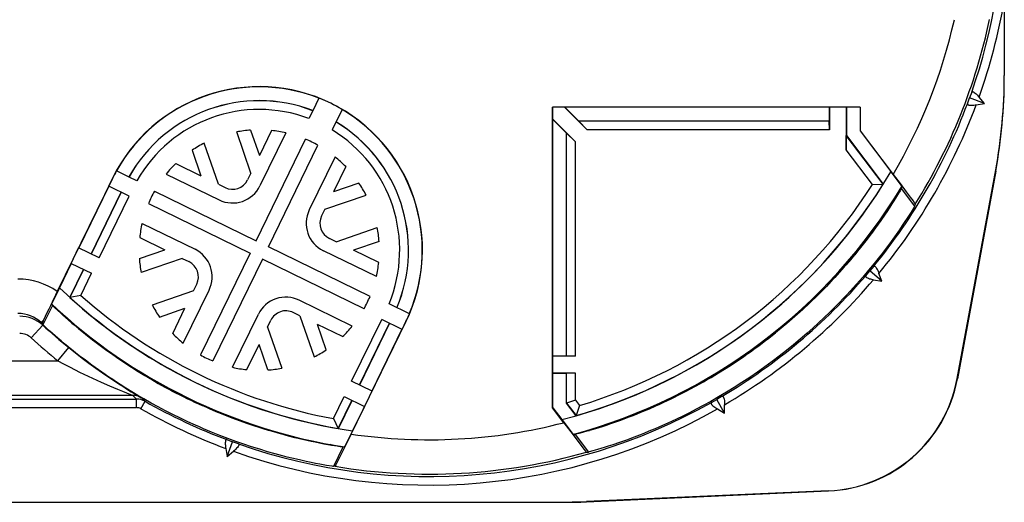
# Model space of a CAD drawing. Extents: x 0 to 420, y 0 to 297.
# Drawn here: x 357 to 395, y 112 to 131 of the extents above; entities that cross this region are included whole.
import ezdxf

# ---------------------------------------------------------------- set-up
doc = ezdxf.new("R2010")
doc.units = 0
doc.layers.get('0').update_dxf_attribs({"linetype": 'CONTINUOUS'})

msp = doc.modelspace()

# ---------------------------------------------------------------- linework, layer by layer
at = {"color": 7}
for p, q in [((395.424774, 131.69841), (395.424774, 128.796204)), ((395.424774, 128.744934), (395.424774, 128.796204)), ((394.158356, 128.154083), (394.074738, 127.926704)), ((368.807495, 127.921196), (368.56778, 127.429703)), ((393.992645, 127.698776), (394.074738, 127.926704)), ((394.650116, 127.717285), (394.074738, 127.926704)), ((394.650116, 127.717285), (394.444214, 127.962677)), ((368.56778, 127.429703), (368.419769, 127.126259)), ((369.706299, 127.482826), (369.318573, 126.687881)), ((389.832916, 127.572144), (377.883301, 127.572144)), ((377.883301, 115.898338), (377.883301, 127.572144)), ((377.883301, 127.572144), (377.88562, 127.569817)), ((378.348785, 127.569817), (377.88562, 127.569817)), ((377.88562, 127.106644), (377.88562, 127.569817)), ((378.362854, 127.564003), (378.348785, 127.569817)), ((378.348785, 127.569817), (379.230042, 126.688568)), ((388.624786, 127.564003), (378.362854, 127.564003)), ((378.362854, 127.564003), (378.896179, 127.03067)), ((388.624786, 127.564003), (388.630585, 127.569817)), ((388.624786, 127.564003), (388.624786, 127.03067)), ((389.285614, 127.569817), (388.630585, 127.569817)), ((388.630585, 127.569817), (388.630585, 126.688568)), ((389.291443, 127.564003), (389.285614, 127.569817)), ((389.285614, 127.569817), (389.285614, 125.912064)), ((389.824768, 127.564003), (389.291443, 127.564003)), ((389.291443, 127.564003), (389.291443, 126.472786)), ((389.832916, 127.572144), (389.824768, 127.564003)), ((389.824768, 127.564003), (389.824768, 126.651237)), ((389.832916, 127.572144), (389.832916, 126.653961)), ((394.334656, 127.661659), (394.650116, 127.717285)), ((377.891449, 127.092598), (377.88562, 127.106644)), ((377.88562, 127.106644), (378.766876, 126.225388)), ((377.891449, 117.905479), (377.891449, 127.092598)), ((378.424774, 126.559265), (377.891449, 127.092598)), ((378.896179, 127.03067), (378.894958, 127.027756)), ((379.230042, 126.688568), (378.894958, 127.027756)), ((388.627686, 127.027756), (378.894958, 127.027756)), ((388.624786, 127.03067), (378.896179, 127.03067)), ((388.624786, 127.03067), (388.627686, 127.027756)), ((388.630585, 126.688568), (388.627686, 127.027756)), ((366.163269, 125.009026), (365.613251, 126.606377)), ((366.153046, 126.676895), (366.493896, 125.686935)), ((366.970306, 126.663704), (366.493896, 125.686935)), ((367.519501, 126.573105), (366.515686, 124.514984)), ((388.630585, 126.688568), (379.230042, 126.688568)), ((389.832916, 126.653961), (389.824768, 126.651237)), ((389.824768, 126.651237), (391.015991, 125.070435)), ((389.832916, 126.653961), (391.108948, 124.960609)), ((366.363861, 122.378746), (368.289368, 126.326584)), ((378.424774, 126.559265), (378.427673, 126.560471)), ((378.424774, 117.905479), (378.424774, 126.559265)), ((378.766876, 126.225388), (378.427673, 126.560471)), ((378.427673, 117.902573), (378.427673, 126.560471)), ((378.766876, 117.899658), (378.766876, 126.225388)), ((389.285614, 125.912064), (389.288544, 126.471817)), ((389.291443, 126.472786), (389.288544, 126.471817)), ((390.715302, 124.578415), (389.288544, 126.471817)), ((389.291443, 126.472786), (390.718842, 124.578568)), ((363.883789, 125.895531), (364.22467, 124.905579)), ((364.902588, 124.574936), (364.35257, 126.172287)), ((366.843231, 122.144951), (368.768707, 126.092789)), ((390.303436, 124.561371), (389.285614, 125.912064)), ((369.436951, 125.637909), (368.433136, 123.579796)), ((361.433624, 124.857567), (360.943054, 125.096825)), ((363.247894, 125.381973), (364.22467, 124.905579)), ((369.846466, 125.260918), (369.370056, 124.284149)), ((391.015991, 125.070435), (391.014465, 125.064735)), ((391.014465, 125.064735), (391.447998, 124.48941)), ((393.593658, 117.030701), (395.089386, 125.131996)), ((395.089386, 125.080719), (393.602814, 117.029015)), ((395.089386, 125.080719), (395.089386, 125.131996)), ((360.786957, 124.802094), (358.646423, 120.413315)), ((360.642944, 124.501472), (360.789062, 124.801071)), ((360.789062, 124.801071), (360.786957, 124.802094)), ((361.736389, 124.709885), (361.433624, 124.857567)), ((362.870911, 124.972458), (364.929016, 123.968651)), ((366.163269, 125.009026), (366.036346, 124.748787)), ((360.648163, 124.498924), (359.479187, 122.102142)), ((361.434998, 124.115158), (360.642944, 124.501472)), ((362.416016, 124.304237), (366.363861, 122.378746)), ((364.902588, 124.574936), (365.162811, 124.448006)), ((370.360016, 124.625023), (369.370056, 124.284149)), ((390.303436, 124.561371), (390.715302, 124.578415)), ((390.718536, 124.57856), (390.715302, 124.578415)), ((391.445618, 124.480965), (391.425323, 124.409203)), ((391.425323, 124.409203), (391.94278, 123.722511)), ((391.447998, 124.48941), (391.445618, 124.480965)), ((361.127502, 124.265121), (359.958527, 121.86834)), ((359.961151, 121.867065), (361.130127, 124.263847)), ((360.265991, 121.718376), (361.434998, 124.115158)), ((369.039429, 123.606239), (370.63678, 124.15625)), ((391.141479, 123.988625), (391.12207, 123.925438)), ((391.197083, 124.077049), (391.141571, 123.988823)), ((362.18222, 123.824883), (366.130066, 121.899391)), ((369.039429, 123.606239), (368.912476, 123.346001)), ((391.966614, 123.803169), (391.94278, 123.722511)), ((361.93573, 123.055031), (363.993835, 122.051224)), ((369.473511, 122.345551), (371.070862, 122.895561)), ((361.845123, 122.505836), (362.821869, 122.029434)), ((369.473511, 122.345551), (369.213257, 122.472473)), ((359.181702, 121.505493), (359.473938, 122.104691)), ((360.265991, 121.718376), (359.473938, 122.104691)), ((361.831909, 121.688568), (362.821869, 122.029434)), ((370.791077, 120.21946), (366.843231, 122.144951)), ((371.037567, 120.989311), (368.979462, 121.993118)), ((371.141388, 122.355774), (370.151428, 122.014908)), ((371.128174, 121.538506), (370.151428, 122.014908)), ((363.499786, 121.698792), (361.902435, 121.148781)), ((363.499786, 121.698792), (363.76004, 121.571869)), ((366.130066, 121.899391), (364.20459, 117.951553)), ((366.609436, 121.665596), (364.683929, 117.717751)), ((370.557281, 119.740105), (366.609436, 121.665596)), ((359.18692, 121.502945), (358.7276, 120.56118)), ((359.66629, 121.269142), (359.135559, 120.180969)), ((359.139099, 120.181656), (359.668884, 121.267868)), ((359.181702, 121.505493), (359.973755, 121.119179)), ((390.353516, 121.395653), (390.197174, 121.210587)), ((359.556335, 120.263306), (359.973755, 121.119179)), ((390.042084, 121.024475), (390.197174, 121.210587)), ((390.666229, 120.817001), (390.197174, 121.210587)), ((390.350769, 120.872627), (390.666229, 120.817001)), ((390.666229, 120.817001), (390.556671, 121.118019)), ((358.730408, 120.556335), (358.424072, 119.928223)), ((358.7276, 120.56118), (358.730408, 120.556335)), ((363.536346, 118.406433), (364.540161, 120.464546)), ((363.933899, 120.438103), (364.060822, 120.698341)), ((359.135834, 120.18103), (359.139099, 120.181656)), ((359.556335, 120.263306), (359.139099, 120.181656)), ((363.933899, 120.438103), (362.336517, 119.888092)), ((370.102386, 119.071884), (368.044281, 120.075691)), ((358.455566, 119.875153), (358.088867, 119.123299)), ((358.424072, 119.928223), (358.428314, 119.921028)), ((358.428314, 119.921028), (358.455566, 119.875153)), ((362.613281, 119.419319), (363.603241, 119.760193)), ((363.126831, 118.783424), (363.603241, 119.760193)), ((372.322479, 119.546715), (371.529144, 119.933647)), ((358.767151, 119.608452), (358.842346, 119.54039)), ((358.842499, 119.54023), (358.866699, 119.501488)), ((365.453796, 117.471237), (366.457581, 119.52935)), ((368.070709, 119.469406), (367.810486, 119.596336)), ((368.070709, 119.469406), (368.620728, 117.872055)), ((370.077057, 116.933205), (371.246063, 119.329987)), ((372.038116, 118.943672), (371.246063, 119.329987)), ((357.634521, 118.609238), (358.083679, 119.101898)), ((358.022827, 119.207779), (358.113983, 119.306732)), ((358.083679, 119.101898), (358.022827, 119.207779)), ((358.056335, 119.176971), (358.088867, 119.123299)), ((366.810028, 119.035316), (366.936951, 119.295555)), ((366.810028, 119.035316), (367.360046, 117.437958)), ((369.089508, 118.148804), (368.748627, 119.138763)), ((369.725403, 118.662361), (368.748627, 119.138763)), ((370.058319, 114.879158), (372.18634, 119.242249)), ((370.381927, 116.784508), (371.550903, 119.181297)), ((371.553528, 119.180023), (370.384552, 116.783234)), ((372.032898, 118.94622), (370.863892, 116.549438)), ((372.038116, 118.943672), (372.184235, 119.243271)), ((372.184235, 119.243271), (372.18634, 119.242249)), ((386.545807, 118.81723), (386.543091, 118.813049)), ((358.668854, 117.721107), (359.087708, 118.239281)), ((366.002991, 117.380638), (366.47937, 118.357399)), ((366.820251, 117.367447), (366.47937, 118.357399)), ((377.891449, 117.905479), (377.88562, 117.899658)), ((377.88562, 117.244629), (377.88562, 117.899658)), ((378.766876, 117.899658), (377.88562, 117.899658)), ((378.424774, 117.905479), (377.891449, 117.905479)), ((378.424774, 117.905479), (378.427673, 117.902573)), ((378.766876, 117.899658), (378.427673, 117.902573)), ((385.480957, 118.014809), (385.485718, 118.016258)), ((356.760529, 117.721107), (358.668854, 117.721107)), ((377.891449, 117.238815), (377.88562, 117.244629)), ((378.766876, 117.244629), (377.88562, 117.244629)), ((377.891449, 115.901062), (377.891449, 117.238815)), ((377.891449, 117.238815), (378.424774, 117.238815)), ((378.424774, 117.238815), (378.427673, 117.241722)), ((378.424774, 116.079514), (378.424774, 117.238815)), ((378.766876, 117.244629), (378.427673, 117.241722)), ((378.427673, 116.08049), (378.427673, 117.241722)), ((378.766876, 116.193977), (378.766876, 117.244629)), ((393.593658, 117.030701), (393.602814, 117.029015)), ((370.869141, 116.54689), (370.077057, 116.933205)), ((356.760529, 116.387825), (361.562866, 116.387825)), ((361.562866, 116.387825), (361.722931, 116.238174)), ((361.897797, 116.297615), (362.05249, 116.151039)), ((363.08429, 116.566162), (363.087463, 116.562866)), ((369.367371, 115.478134), (369.784821, 116.334007)), ((369.784821, 116.334007), (370.576874, 115.947693)), ((370.576874, 115.947693), (370.869141, 116.54689)), ((384.466614, 116.34613), (384.256409, 116.225693)), ((341.126617, 116.238174), (361.722931, 116.238174)), ((341.126617, 115.904854), (361.722931, 115.904854)), ((361.722931, 115.904854), (361.722931, 116.238174)), ((361.887726, 115.861275), (362.05249, 116.151039)), ((364.282379, 115.981964), (364.277405, 115.982483)), ((369.559906, 115.099106), (370.089691, 116.185318)), ((369.561554, 115.095863), (370.092285, 116.184036)), ((370.571655, 115.950241), (370.112305, 115.008476)), ((377.883301, 115.898338), (377.891449, 115.901062)), ((378.31778, 115.321762), (377.883301, 115.898338)), ((377.891449, 115.901062), (378.237823, 115.441391)), ((378.424774, 116.079514), (378.427673, 116.08049)), ((378.792542, 115.591469), (378.424774, 116.079514)), ((378.766876, 116.193977), (378.427673, 116.08049)), ((378.427673, 116.08049), (378.793671, 115.59481)), ((378.766876, 116.193977), (378.923584, 115.986031)), ((378.923584, 115.986031), (378.793671, 115.59481)), ((384.046997, 116.103867), (384.256409, 116.225693)), ((384.562561, 115.695419), (384.256409, 116.225693)), ((384.562561, 115.695419), (384.562561, 116.015762)), ((378.792633, 115.591743), (378.793671, 115.59481)), ((384.285156, 115.855591), (384.562561, 115.695419)), ((369.367371, 115.478134), (369.559906, 115.099106)), ((378.237823, 115.441391), (378.243713, 115.441299)), ((378.243713, 115.441299), (378.677277, 114.865974)), ((369.561401, 115.09613), (369.559906, 115.099106)), ((370.106781, 115.007713), (369.800415, 114.379601)), ((370.112305, 115.008476), (370.106781, 115.007713)), ((378.677277, 114.865974), (378.686035, 114.865929)), ((378.686035, 114.865929), (378.76062, 114.865662)), ((378.76062, 114.865662), (379.278076, 114.17897)), ((379.142822, 114.993507), (379.24292, 115.022537)), ((379.243134, 115.022583), (379.309235, 115.023811)), ((365.226227, 114.662811), (365.454163, 114.580711)), ((365.24472, 114.005325), (365.454163, 114.580711)), ((365.681519, 114.497093), (365.454163, 114.580711)), ((369.237061, 114.470467), (369.19165, 114.465668)), ((369.337189, 114.453102), (369.237274, 114.470451)), ((369.739197, 114.371758), (369.372498, 113.619904)), ((369.792114, 114.378532), (369.739197, 114.371758)), ((369.800415, 114.379601), (369.792114, 114.378532)), ((365.189087, 114.320801), (365.24472, 114.005325)), ((365.24472, 114.005325), (365.490112, 114.211235)), ((379.19397, 114.178284), (379.278076, 114.17897)), ((369.434814, 113.627296), (369.372498, 113.619904)), ((388.595245, 112.678596), (379.203033, 112.259827)), ((379.203247, 112.250511), (388.595673, 112.669296)), ((388.595245, 112.678596), (388.595673, 112.669296)), ((324.537018, 112.230667), (378.312531, 112.230667)), ((324.537231, 112.239975), (378.312317, 112.239975)), ((378.312531, 112.230667), (378.312317, 112.239975)), ((379.203247, 112.250511), (379.203033, 112.259827))]:
    msp.add_line(p, q, dxfattribs=at)
for points in [[(394.158356, 128.154083), (394.16098, 128.159668), (394.164459, 128.164261), (394.168823, 128.167831), (394.174072, 128.170319), (394.180206, 128.171692), (394.187195, 128.171936), (394.203674, 128.168915), (394.216034, 128.164474), (394.229584, 128.158112), (394.260254, 128.139542), (394.294006, 128.114304), (394.32959, 128.083618), (394.356812, 128.057785), (394.384064, 128.030045), (394.41449, 127.997025), (394.444214, 127.962677)], [(393.992645, 127.698776), (393.991058, 127.692818), (393.990753, 127.687057), (393.991821, 127.681519), (393.994232, 127.676231), (393.998047, 127.671234), (394.003265, 127.666557), (394.017822, 127.658272), (394.030151, 127.653732), (394.044617, 127.64991), (394.080048, 127.644417), (394.122101, 127.642052), (394.169098, 127.642685), (394.206543, 127.644981), (394.24527, 127.648697), (394.289795, 127.654442), (394.334656, 127.661659)], [(391.108948, 124.960609), (391.376068, 124.605179), (391.619232, 124.279701), (391.766724, 124.080902), (391.878876, 123.928185), (391.939484, 123.844078), (391.957062, 123.81884), (391.965698, 123.805389), (391.966553, 123.803574), (391.966644, 123.803268), (391.966614, 123.803169)], [(391.425323, 124.409203), (391.423492, 124.405136), (391.412262, 124.384613), (391.376678, 124.32338), (391.31897, 124.227013), (391.239471, 124.097282), (391.13913, 123.937172), (391.061676, 123.816025), (390.975708, 123.683838), (390.856079, 123.50367), (390.723938, 123.309326), (390.627289, 123.170212), (390.525208, 123.025833), (390.422852, 122.883675), (390.315765, 122.737549), (390.161957, 122.532242), (389.999664, 122.321144), (389.829163, 122.105118), (389.722839, 121.973305), (389.613678, 121.840179), (389.502014, 121.706261), (389.387634, 121.571358), (389.210785, 121.367195), (389.028076, 121.161629), (388.8396, 120.955124), (388.645599, 120.748108), (388.437805, 120.532379), (388.224365, 120.317001), (388.005493, 120.102394), (387.781433, 119.888962), (387.552399, 119.677086), (387.318634, 119.467125), (387.080383, 119.259422), (386.837952, 119.054329), (386.691193, 118.933136), (386.543091, 118.813049)], [(391.12207, 123.925438), (391.12146, 123.923996), (391.118286, 123.918091), (391.093201, 123.876419), (390.980164, 123.698799), (390.833496, 123.476616), (390.742279, 123.341888), (390.639679, 123.193222), (390.526154, 123.032021), (390.4021, 122.859604), (390.30188, 122.723022), (390.196045, 122.581284), (390.095032, 122.448326), (389.989594, 122.311852), (389.834747, 122.115555), (389.671692, 121.91391), (389.500671, 121.707756), (389.391205, 121.57856), (389.27887, 121.44812), (389.170288, 121.324066), (389.059265, 121.199188), (388.883057, 121.004959), (388.701263, 120.809578), (388.51413, 120.613464), (388.321838, 120.417061), (388.086426, 120.183403), (387.965179, 120.065865), (387.842285, 119.948593), (387.719818, 119.833595), (387.595825, 119.718994), (387.3927, 119.535141), (387.185944, 119.352783), (386.975739, 119.172188), (386.762268, 118.993591), (386.545807, 118.81723)], [(391.94278, 123.722511), (391.942261, 123.72123), (391.939728, 123.71627), (391.920013, 123.682205), (391.802063, 123.491104), (391.656433, 123.26416), (391.565765, 123.126358), (391.463684, 122.974152), (391.350647, 122.808922), (391.22699, 122.631989), (391.029358, 122.35688), (390.917572, 122.205261), (390.800293, 122.04908), (390.688934, 121.90345), (390.573212, 121.754776), (390.369293, 121.499084), (390.153778, 121.237106), (389.927032, 120.970161), (389.689484, 120.699478), (389.441528, 120.426216), (389.314056, 120.289268), (389.184174, 120.152069), (389.007324, 119.968971), (388.826355, 119.785934), (388.641418, 119.603233), (388.428833, 119.398415), (388.211639, 119.194695), (387.98999, 118.992393), (387.76416, 118.79184), (387.501221, 118.565147), (387.233429, 118.341537), (386.961151, 118.121414), (386.684784, 117.905144), (386.404785, 117.693077), (386.121521, 117.485565), (385.83548, 117.282906), (385.536774, 117.078423), (385.236176, 116.879776), (384.934296, 116.687241), (384.631653, 116.501053), (384.328918, 116.321411), (384.026703, 116.148491), (383.725647, 115.98246), (383.463684, 115.842926), (383.203613, 115.708824), (382.945923, 115.580231), (382.691162, 115.457176), (382.523193, 115.37825), (382.356903, 115.301811), (382.030151, 115.156456), (381.858765, 115.082741), (381.690155, 115.011909), (381.362335, 114.878922), (381.048798, 114.757484), (380.751953, 114.647606), (380.474304, 114.549301), (380.218536, 114.462555), (380.042786, 114.405075), (379.882141, 114.354088), (379.631653, 114.277618), (379.44342, 114.2229), (379.300385, 114.183891), (379.281799, 114.179527), (379.278076, 114.17897)], [(390.353516, 121.395653), (390.35788, 121.400002), (390.362732, 121.403122), (390.368073, 121.404984), (390.37384, 121.405525), (390.380066, 121.404724), (390.386719, 121.402557), (390.401184, 121.394089), (390.411285, 121.385681), (390.421814, 121.375076), (390.444305, 121.347137), (390.467377, 121.311882), (390.490326, 121.270866), (390.50708, 121.237282), (390.523224, 121.201889), (390.540497, 121.160461), (390.556671, 121.118019)], [(390.042084, 121.024475), (390.038544, 121.019424), (390.036316, 121.014099), (390.0354, 121.008537), (390.035889, 121.002747), (390.03775, 120.99675), (390.041046, 120.99057), (390.05188, 120.977806), (390.06192, 120.969322), (390.074188, 120.960785), (390.105621, 120.943504), (390.144348, 120.926895), (390.188721, 120.911415), (390.224701, 120.900757), (390.26236, 120.891006), (390.306152, 120.88118), (390.350769, 120.872627)], [(363.087463, 116.562874), (362.806366, 116.713676), (362.529053, 116.867844), (362.256073, 117.024971), (361.987915, 117.184639), (361.725067, 117.34639), (361.468048, 117.509727), (361.242157, 117.657623), (361.021759, 117.805939), (360.807251, 117.954201), (360.598999, 118.101913), (360.463837, 118.199829), (360.331757, 118.297096), (360.077332, 118.488998), (359.875824, 118.64534), (359.68457, 118.797432), (359.504211, 118.944283), (359.376465, 119.050323), (359.255585, 119.152336), (359.098175, 119.287598), (358.955688, 119.412498), (358.79068, 119.560318), (358.656281, 119.683403), (358.554779, 119.778343), (358.46817, 119.861771), (358.457458, 119.872841), (358.455566, 119.875153)], [(358.866699, 119.501488), (358.868469, 119.499428), (358.878479, 119.489586), (358.959473, 119.415443), (359.113525, 119.279175), (359.216034, 119.190437), (359.334351, 119.089661), (359.467499, 118.978188), (359.614563, 118.857353), (359.746399, 118.750984), (359.886688, 118.639748), (360.017792, 118.537582), (360.154877, 118.432533), (360.359039, 118.279388), (360.573853, 118.122383), (360.798584, 117.962563), (361.03241, 117.800873), (361.274658, 117.638184), (361.524719, 117.475311), (361.78183, 117.312965), (362.045441, 117.151833), (362.314941, 116.992493), (362.567474, 116.847984), (362.824005, 116.705849), (363.083984, 116.56646)], [(369.372498, 113.619904), (369.371033, 113.619896), (369.364655, 113.620483), (369.31781, 113.627014), (369.105743, 113.66169), (368.840942, 113.709427), (368.67981, 113.740364), (368.501617, 113.776169), (368.307892, 113.816956), (368.100098, 113.862816), (367.932007, 113.901527), (367.757019, 113.943336), (367.579407, 113.987358), (367.39624, 114.034424), (367.109192, 114.111618), (366.812103, 114.195961), (366.506409, 114.287506), (366.193481, 114.386276), (365.889893, 114.487068), (365.581909, 114.594368), (365.270477, 114.70813), (364.956512, 114.828239), (364.6409, 114.954575), (364.482147, 115.020264), (364.323334, 115.08744), (364.165619, 115.155602), (364.008026, 115.225182), (363.716003, 115.358047), (363.425262, 115.495461), (363.136414, 115.637161), (362.850037, 115.782875), (362.56665, 115.932297), (362.286804, 116.085083), (362.011017, 116.240868), (361.773407, 116.379326), (361.539612, 116.519478), (361.309998, 116.661011), (361.0849, 116.803574), (360.939514, 116.897697), (360.796326, 116.992004), (360.65155, 117.088989), (360.509338, 117.185898), (360.240051, 117.37394), (359.981567, 117.560211), (359.734711, 117.743538), (359.500458, 117.922585), (359.279877, 118.095833), (359.074158, 118.261658), (358.930328, 118.380119), (358.796021, 118.492676), (358.671753, 118.598549), (358.558044, 118.69696), (358.360443, 118.871658), (358.213776, 119.004784), (358.104553, 119.107147), (358.091156, 119.120583), (358.088867, 119.123299)], [(359.087952, 118.239571), (359.347443, 118.032944), (359.609253, 117.830688), (359.87262, 117.633316), (360.136475, 117.441475), (360.399902, 117.255692), (360.614319, 117.108528), (360.825317, 116.967194), (361.033081, 116.831337), (361.187073, 116.732742), (361.338379, 116.637505), (361.520508, 116.524948), (361.633667, 116.456139), (361.822113, 116.343178), (361.887756, 116.303925), (361.897522, 116.297821), (361.897797, 116.297615)], [(385.485718, 118.016258), (385.213959, 117.82756), (384.940308, 117.643745), (384.665161, 117.465034), (384.388977, 117.291618), (384.112183, 117.123672), (383.835297, 116.961334), (383.558777, 116.804741), (383.317505, 116.672516), (383.077271, 116.544838), (382.838379, 116.421761), (382.601227, 116.303329), (382.444824, 116.227226), (382.28949, 116.153198), (382.134277, 116.080772), (381.980377, 116.01046), (381.678131, 115.87664), (381.404175, 115.760193), (381.137024, 115.650986), (380.877625, 115.549011), (380.627075, 115.454254), (380.386475, 115.366684), (380.157043, 115.286278), (379.993073, 115.230652), (379.836609, 115.179016), (379.548737, 115.087669), (379.37088, 115.033638), (379.212677, 114.98716), (379.038086, 114.937706), (378.903503, 114.901115), (378.78009, 114.869591), (378.763916, 114.866096), (378.76062, 114.865662)], [(379.309235, 115.023811), (379.310791, 115.024002), (379.317322, 115.025436), (379.364319, 115.038078), (379.566193, 115.097755), (379.82019, 115.177498), (379.974854, 115.228065), (380.146057, 115.285706), (380.332306, 115.350395), (380.532227, 115.422119), (380.691132, 115.480804), (380.856567, 115.543472), (381.012207, 115.603912), (381.172455, 115.667656), (381.403839, 115.762398), (381.642609, 115.863571), (381.887909, 115.971153), (382.042297, 116.040756), (382.198639, 116.112785), (382.347809, 116.182953), (382.498444, 116.255257), (382.733734, 116.371117), (382.971649, 116.491997), (383.211731, 116.617828), (383.453552, 116.74855), (383.743042, 116.910431), (383.889435, 116.994576), (384.036041, 117.080391), (384.180359, 117.166412), (384.324677, 117.254005), (384.557404, 117.398582), (384.789673, 117.547073), (385.02124, 117.699371), (385.25174, 117.855324), (385.480957, 118.014809)], [(358.668854, 117.721107), (358.892029, 117.602341), (359.116577, 117.485832), (359.342072, 117.371758), (359.511078, 117.288124), (359.680054, 117.20607), (359.849518, 117.125313), (360.018494, 117.046303), (360.34903, 116.89595), (360.670624, 116.754913), (360.984009, 116.622246), (361.171936, 116.544823), (361.482605, 116.420013), (361.561401, 116.388512), (361.562622, 116.387962), (361.562866, 116.387825)], [(384.466614, 116.34613), (384.472229, 116.348717), (384.477844, 116.349998), (384.48349, 116.349922), (384.489105, 116.348457), (384.49469, 116.345573), (384.500214, 116.341255), (384.510895, 116.328354), (384.517487, 116.317001), (384.523773, 116.303429), (384.535339, 116.269485), (384.544983, 116.22847), (384.552521, 116.182076), (384.556763, 116.144791), (384.559814, 116.106018), (384.56189, 116.061165), (384.562561, 116.015762)], [(369.739197, 114.371758), (369.73819, 114.371727), (369.734131, 114.371994), (369.705658, 114.375389), (369.630157, 114.386093), (369.513641, 114.404007), (369.289062, 114.441254), (369.151794, 114.465485), (368.999451, 114.493599), (368.833191, 114.525688), (368.654205, 114.561882), (368.499298, 114.594551), (368.337189, 114.630081), (368.11084, 114.681984), (367.873901, 114.739174), (367.627563, 114.801735), (367.321106, 114.884026), (367.004425, 114.974281), (366.842773, 115.022423), (366.679169, 115.072586), (366.458313, 115.142601), (366.234741, 115.216202), (366.00882, 115.293381), (365.723785, 115.394852), (365.436462, 115.501816), (365.147491, 115.614189), (364.857574, 115.731857), (364.567352, 115.854675), (364.277405, 115.982483)], [(369.19165, 114.465668), (369.188934, 114.465797), (369.175018, 114.467628), (369.066711, 114.485809), (368.864502, 114.523308), (368.731445, 114.549461), (368.579193, 114.580643), (368.409363, 114.616943), (368.223633, 114.658432), (368.058655, 114.696831), (367.884613, 114.738899), (367.723389, 114.779305), (367.556213, 114.822662), (367.309814, 114.889267), (367.053833, 114.961891), (366.789551, 115.040558), (366.518188, 115.125275), (366.240845, 115.216034), (365.958557, 115.312775), (365.672302, 115.415459), (365.383057, 115.523979), (365.091583, 115.638237), (364.822205, 115.748276), (364.552277, 115.862907), (364.282379, 115.981964)], [(384.046997, 116.103867), (384.041962, 116.100319), (384.038055, 116.096085), (384.035309, 116.091164), (384.033752, 116.085556), (384.033478, 116.079285), (384.034454, 116.072357), (384.040283, 116.056641), (384.046814, 116.045242), (384.05542, 116.03302), (384.079041, 116.006042), (384.109741, 115.97718), (384.146149, 115.947464), (384.1763, 115.92514), (384.208374, 115.903099), (384.246155, 115.878876), (384.285156, 115.855591)], [(378.31778, 115.321762), (378.585327, 114.967674), (378.830811, 114.644684), (378.981415, 114.447906), (379.097504, 114.297707), (379.161957, 114.215843), (379.181488, 114.191879), (379.192078, 114.179802), (379.193604, 114.178452), (379.193878, 114.178307), (379.19397, 114.178284)], [(370.058319, 114.879158), (369.777924, 114.307205), (369.556519, 113.861351), (369.467102, 113.685478), (369.443329, 113.640862), (369.436218, 113.62886), (369.43512, 113.627495), (369.434906, 113.627327), (369.434814, 113.627296)], [(365.226227, 114.662811), (365.220276, 114.664391), (365.214508, 114.664673), (365.208954, 114.66362), (365.203674, 114.661201), (365.198669, 114.657387), (365.194, 114.652184), (365.185699, 114.637619), (365.181183, 114.62529), (365.177338, 114.61084), (365.171875, 114.575401), (365.169495, 114.533333), (365.170135, 114.486343), (365.172424, 114.448883), (365.176147, 114.410164), (365.181885, 114.365631), (365.189087, 114.320801)], [(365.681519, 114.497093), (365.687103, 114.494476), (365.691711, 114.490982), (365.695251, 114.486618), (365.697754, 114.481369), (365.699127, 114.475235), (365.699371, 114.468246), (365.69635, 114.451759), (365.691925, 114.4394), (365.685547, 114.425865), (365.666992, 114.395195), (365.641754, 114.361443), (365.611053, 114.325851), (365.585236, 114.298637), (365.557495, 114.271362), (365.524475, 114.240944), (365.490112, 114.211235)]]:
    msp.add_lwpolyline(points, dxfattribs=at)
for centre, radius, start, end in [((373.091431, 135.563995), 22.332074, 340.621577, 19.378423), ((373.091431, 135.563995), 22.665406, 340.404903, 350.180182), ((373.091431, 135.563995), 20.906044, 329.522989, 347.289663), ((373.091431, 135.563995), 22.239372, 328.073602, 348.093837), ((375.242615, 128.796082), 20.18216, 349.53992, 0.000357), ((375.242615, 128.744812), 20.18216, 349.53992, 0.000357), ((366.486633, 122.022171), 6.341478, 334.000007, 153.999988), ((366.486633, 122.022171), 6.333334, 68.52806, 150.983039), ((366.486633, 122.022171), 5.8, 68.945432, 150.705324), ((366.486633, 122.022171), 5.797091, 68.947918, 150.703671), ((366.486633, 122.022171), 6.339151, 59.476099, 68.5239), ((366.486633, 122.022171), 5.457902, 69.256254, 150.49856), ((366.486633, 122.022171), 6.333334, 337.01696, 59.471939), ((373.091431, 135.563995), 22.332074, 320.621576, 339.378423), ((373.091431, 135.563995), 22.665406, 320.404902, 339.595098), ((366.486633, 122.022171), 5.797091, 337.296332, 59.052088), ((366.486633, 122.022171), 5.8, 337.294675, 59.054567), ((366.486633, 122.022171), 4.666667, 94.0994, 100.78679), ((366.486633, 122.022171), 4.666667, 77.21298, 84.051044), ((366.486633, 122.022171), 5.457902, 337.501435, 58.743745), ((366.486633, 122.022171), 4.666667, 60.724172, 67.275827), ((366.486633, 122.022171), 4.666667, 117.213204, 123.900588), ((366.486633, 122.022171), 4.666667, 43.948958, 50.787022), ((366.486633, 122.022171), 6.339151, 150.985812, 154.000002), ((366.486633, 122.022171), 4.666667, 133.948957, 140.787015), ((373.091431, 135.563995), 20.771839, 284.361672, 329.638324), ((365.449188, 125.035156), 0.653266, 244.000001, 334), ((366.486633, 122.022171), 4.666667, 150.724175, 157.275829), ((365.449188, 125.035156), 1.186599, 244.000001, 334), ((366.486633, 122.022171), 4.666667, 27.21321, 33.900596), ((373.091431, 135.563995), 21.438509, 285.102755, 328.897248), ((373.091431, 135.563995), 20.770285, 285.93125, 328.06875), ((373.091431, 135.563995), 20.767376, 285.936755, 328.063241), ((373.091431, 135.563995), 20.428186, 286.58841, 327.411593), ((373.04126, 135.52655), 21.46451, 327.763454, 329.015994), ((373.091431, 135.563995), 21.440841, 328.861174, 328.874633), ((369.499634, 123.059624), 1.186599, 154.000002, 244.000001), ((369.499634, 123.059624), 0.653266, 154.000002, 244.000001), ((366.486633, 122.022171), 4.666667, 167.212976, 174.051047), ((366.486633, 122.022171), 4.666667, 4.099403, 10.78679), ((363.473663, 120.984718), 1.186599, 334, 64), ((366.486633, 122.022171), 4.666667, 184.099406, 190.78679), ((363.473663, 120.984718), 0.653266, 334, 64), ((366.486633, 122.022171), 4.666667, 347.21298, 354.051042), ((357.119293, 118.227104), 2.666757, 55.064862, 89.999695), ((373.091431, 135.563995), 22.332074, 300.62158, 319.378423), ((373.091431, 135.563995), 22.665406, 300.404906, 319.595101), ((373.091431, 135.563995), 20.771839, 226.261331, 261.738665), ((440.237122, 80.433777), 90.859043, 153.89509, 154.669483), ((373.091431, 135.563995), 20.770285, 227.784845, 260.215157), ((373.091431, 135.563995), 20.767376, 227.79087, 260.209133), ((373.091431, 135.563995), 20.428186, 228.503764, 259.496232), ((367.524109, 119.009178), 1.186599, 64, 154.000002), ((366.486633, 122.022171), 4.666667, 330.72417, 337.275827), ((373.091431, 135.563995), 21.438509, 226.830381, 261.169622), ((373.091431, 135.563995), 21.440841, 226.851828, 226.864901), ((373.147827, 135.536835), 21.459646, 226.705457, 227.923266), ((366.486633, 122.022171), 4.666667, 207.213217, 213.900601), ((357.119232, 118.227074), 1.333507, 47.343449, 89.996061), ((357.185425, 118.116554), 1.333333, 47.646785, 90.001314), ((367.524109, 119.009178), 0.653266, 64, 154.000002), ((366.486633, 122.022171), 6.339151, 334, 337.01419), ((373.091431, 135.563995), 22.239372, 227.34632, 227.463581), ((359.702911, 118.511848), 1.776215, 153.422933, 158.004282), ((373.091431, 135.563995), 22.276309, 227.645974, 231.051055), ((366.486633, 122.022171), 4.666667, 313.948959, 320.78702), ((357.185364, 118.116547), 0.666697, 47.645542, 89.999538), ((373.091431, 135.563995), 22.942972, 227.645974, 231.051055), ((366.486633, 122.022171), 4.666667, 223.948956, 230.787028), ((373.192352, 135.430115), 21.315946, 305.220291, 308.77964), ((366.486633, 122.022171), 4.666667, 240.724174, 247.275828), ((366.486633, 122.022171), 4.666667, 297.213213, 303.900593), ((366.486633, 122.022171), 4.666667, 257.212982, 264.051039), ((366.486633, 122.022171), 4.666667, 274.099402, 280.786792), ((388.358093, 117.997337), 5.324031, 272.55302, 349.539313), ((388.358093, 117.99733), 5.333333, 272.552951, 349.539359), ((361.562927, 115.721222), 0.666597, 59.846015, 90.004934), ((373.001129, 135.378876), 21.267887, 242.216393, 245.783719), ((361.722961, 115.57151), 0.666667, 60.376837, 90.002366), ((361.722931, 115.571487), 0.33337, 60.375525, 89.999681), ((373.091431, 135.563995), 22.332074, 240.375794, 249.37842), ((373.091431, 135.563995), 22.332074, 250.621576, 299.378424), ((373.091431, 135.563995), 22.665406, 240.375794, 249.595101), ((373.091431, 135.563995), 22.665406, 250.404902, 299.595098), ((373.091431, 135.563995), 20.906044, 261.657857, 284.477014), ((373.091431, 135.563995), 21.440841, 285.125363, 285.138825), ((373.141266, 135.601913), 21.46451, 284.984005, 286.236546), ((373.035309, 135.591705), 21.459646, 260.076737, 261.294539), ((373.091431, 135.563995), 21.440841, 261.135095, 261.148168), ((373.091431, 135.563995), 22.239372, 260.536422, 285.926394), ((378.312317, 132.237488), 19.997516, 270.000038, 272.552917), ((378.3125, 132.22818), 19.997516, 270.000038, 272.552917)]:
    msp.add_arc(centre, radius, start, end, dxfattribs=at)

doc.saveas('drawing.dxf')
